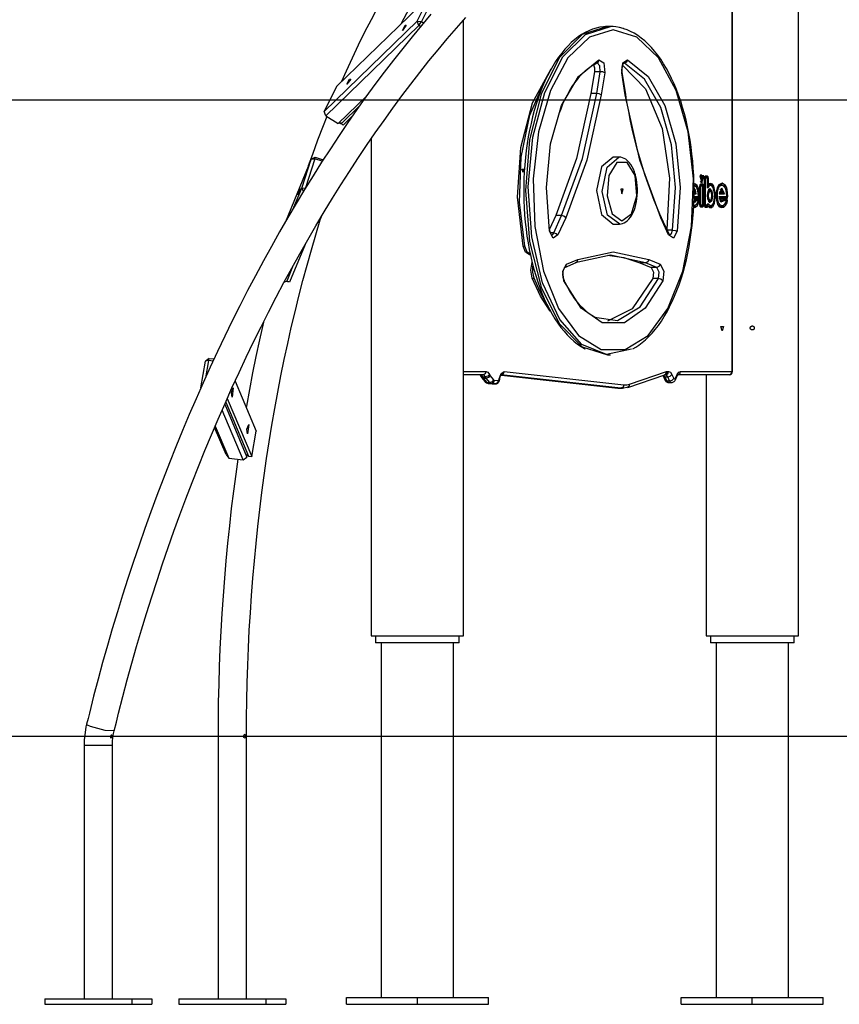
# Model space of a CAD drawing. Units: inches. Extents: x 235 to 359, y 130 to 290.
# Drawn here: x 248 to 261, y 254 to 269 of the extents above; entities that cross this region are included whole.
import ezdxf

# ---------------------------------------------------------------- set-up
doc = ezdxf.new("R2010")
doc.units = ezdxf.units.IN
doc.header["$MEASUREMENT"] = 0
doc.layers.add('Ebene 1', color=7, linetype='Continuous')

# ---------------------------------------------------------------- blocks, each defined once
blk = doc.blocks.new('block 2')
at = {"layer": 'Ebene 1', "color": 179, "lineweight": 25, "true_color": 0x1a171b}
for points in [[(254.529, 269.143), (254.388, 268.977), (254.247, 268.807), (254.108, 268.634), (253.969, 268.457), (253.831, 268.278), (253.694, 268.095), (253.559, 267.909), (253.424, 267.72), (253.291, 267.528), (253.159, 267.333), (253.028, 267.136), (252.898, 266.935), (252.769, 266.732), (252.642, 266.526), (252.516, 266.318), (252.392, 266.107), (252.269, 265.893), (252.147, 265.677), (252.028, 265.459), (251.909, 265.239), (251.792, 265.016), (251.677, 264.791), (251.564, 264.564), (251.452, 264.335), (251.342, 264.105), (251.234, 263.872), (251.127, 263.638), (251.023, 263.402), (250.92, 263.165), (250.82, 262.926), (250.721, 262.685), (250.624, 262.444), (250.529, 262.2), (250.436, 261.956), (250.346, 261.711), (250.257, 261.464), (250.171, 261.217), (250.087, 260.969), (250.004, 260.72), (249.924, 260.47), (249.847, 260.219), (249.771, 259.968), (249.698, 259.717), (249.627, 259.465), (249.559, 259.213), (249.493, 258.96), (249.429, 258.708), (249.409, 258.625), (249.389, 258.542)], [(253.732, 269.245), (253.635, 269.062), (253.539, 268.875), (253.445, 268.684), (253.353, 268.49), (253.263, 268.294), (253.193, 268.138)], [(249.801, 258.443), (249.833, 258.574), (249.865, 258.705), (249.929, 258.954), (249.996, 259.203), (250.064, 259.453), (250.135, 259.701), (250.208, 259.949), (250.283, 260.197), (250.361, 260.444), (250.441, 260.69), (250.523, 260.936), (250.607, 261.181), (250.693, 261.425), (250.782, 261.667), (250.872, 261.909), (250.964, 262.15), (251.059, 262.389), (251.155, 262.627), (251.253, 262.864), (251.353, 263.099), (251.456, 263.333), (251.559, 263.564), (251.665, 263.795), (251.772, 264.024), (251.882, 264.25), (251.993, 264.474), (252.105, 264.697), (252.219, 264.917), (252.335, 265.136), (252.452, 265.352), (252.571, 265.566), (252.691, 265.777), (252.812, 265.986), (252.935, 266.192), (253.059, 266.396), (253.185, 266.597), (253.312, 266.795), (253.44, 266.991), (253.569, 267.183), (253.699, 267.373), (253.83, 267.559), (253.962, 267.743), (254.096, 267.924), (254.229, 268.101), (254.364, 268.275), (254.5, 268.446), (254.637, 268.613), (254.774, 268.777), (254.912, 268.937), (255.05, 269.094)], [(260.018, 259.859), (260.018, 271.524)], [(254.083, 269.002), (254.217, 269.245), (254.315, 269.416), (254.414, 269.583), (254.422, 269.596)], [(254.508, 269.413), (253.119, 268.063)], [(254.325, 269.04), (254.508, 269.413)], [(254.571, 269.407), (254.387, 269.033)], [(259.027, 263.809), (259.027, 269.409)], [(259.034, 263.809), (259.034, 269.409)], [(252.936, 267.69), (254.325, 269.04)], [(254.348, 268.976), (252.959, 267.626)], [(254.161, 268.979), (254.105, 268.903), (254.143, 268.981), (254.161, 268.979), (254.161, 268.979)], [(254.348, 268.976), (254.325, 269.04)], [(254.325, 269.04), (254.387, 269.033)], [(254.348, 268.976), (254.387, 269.033)], [(254.374, 268.96), (254.348, 268.976)], [(254.387, 269.033), (254.419, 269.013)], [(255.018, 259.859), (255.018, 269.057)], [(257.166, 268.959), (257.135, 268.958), (257.105, 268.956), (257.05, 268.949), (256.995, 268.936), (256.94, 268.92), (256.886, 268.898), (256.833, 268.872), (256.78, 268.841), (256.728, 268.806), (256.677, 268.767), (256.626, 268.723), (256.577, 268.674), (256.529, 268.621), (256.482, 268.564), (256.437, 268.504), (256.392, 268.439), (256.35, 268.37), (256.309, 268.299), (256.27, 268.223), (256.232, 268.144), (256.197, 268.062), (256.163, 267.977), (256.131, 267.889), (256.101, 267.799), (256.073, 267.706), (256.048, 267.611), (256.025, 267.514), (256.003, 267.414), (255.984, 267.314), (255.968, 267.211), (255.953, 267.108), (255.941, 267.002), (255.931, 266.897), (255.924, 266.79), (255.919, 266.683), (255.916, 266.575), (255.916, 266.468), (255.918, 266.36), (255.923, 266.254), (255.929, 266.147), (255.938, 266.041), (255.95, 265.936), (255.964, 265.831), (255.98, 265.729), (255.999, 265.628), (256.019, 265.528), (256.042, 265.43), (256.067, 265.335), (256.094, 265.241), (256.124, 265.15), (256.155, 265.062), (256.188, 264.976), (256.223, 264.894), (256.26, 264.814), (256.299, 264.738), (256.34, 264.665), (256.382, 264.595), (256.426, 264.529), (256.471, 264.468), (256.518, 264.409), (256.566, 264.355), (256.616, 264.306), (256.666, 264.261), (256.718, 264.219), (256.771, 264.181), (256.824, 264.15), (256.829, 264.148), (256.834, 264.146)], [(257.166, 268.959), (256.787, 268.839), (256.446, 268.491), (256.175, 267.949), (256.001, 267.266), (255.94, 266.509), (256.001, 265.752), (256.175, 265.069), (256.446, 264.527), (256.787, 264.179), (257.166, 264.059)], [(257.527, 264.143), (257.151, 264.062), (256.782, 264.213), (256.452, 264.583), (256.195, 265.135), (256.034, 265.818), (255.984, 266.567), (256.051, 267.31), (256.228, 267.977), (256.498, 268.505), (256.836, 268.843), (257.209, 268.959)], [(257.209, 268.959), (257.166, 268.959)], [(257.408, 268.927), (257.405, 268.929), (257.401, 268.931), (257.345, 268.946), (257.29, 268.954), (257.249, 268.958), (257.209, 268.959)], [(257.544, 264.148), (257.589, 264.173), (257.633, 264.202), (257.684, 264.24), (257.735, 264.283), (257.784, 264.33), (257.833, 264.382), (257.88, 264.438), (257.926, 264.498), (257.971, 264.561), (258.013, 264.629), (258.055, 264.7), (258.094, 264.775), (258.133, 264.853), (258.169, 264.934), (258.203, 265.018), (258.235, 265.105), (258.266, 265.194), (258.294, 265.287), (258.32, 265.381), (258.344, 265.478), (258.366, 265.577), (258.385, 265.677), (258.403, 265.779), (258.418, 265.883), (258.43, 265.987), (258.441, 266.093), (258.449, 266.199), (258.455, 266.306), (258.458, 266.414), (258.459, 266.521), (258.457, 266.628), (258.454, 266.736), (258.447, 266.843), (258.439, 266.949), (258.428, 267.054), (258.415, 267.159), (258.399, 267.262), (258.381, 267.363), (258.361, 267.463), (258.339, 267.561), (258.314, 267.658), (258.288, 267.752), (258.259, 267.843), (258.228, 267.933), (258.195, 268.019), (258.161, 268.102), (258.124, 268.183), (258.086, 268.26), (258.046, 268.334), (258.004, 268.404), (257.961, 268.471), (257.916, 268.534), (257.87, 268.593), (257.821, 268.648), (257.773, 268.699), (257.722, 268.746), (257.671, 268.788), (257.618, 268.826), (257.565, 268.859), (257.511, 268.888), (257.46, 268.91), (257.408, 268.927)], [(257.252, 268.909), (256.899, 268.802), (256.576, 268.492), (256.314, 268.005), (256.135, 267.386), (256.056, 266.688), (256.082, 265.975), (256.213, 265.309), (256.436, 264.75), (256.731, 264.347), (257.073, 264.136), (257.431, 264.136), (257.773, 264.347), (258.068, 264.75), (258.291, 265.309), (258.422, 265.975), (258.449, 266.688), (258.369, 267.386), (258.19, 268.005), (257.928, 268.492), (257.606, 268.802), (257.252, 268.909), (257.252, 268.909)], [(256.299, 265.903), (256.253, 266.558), (256.315, 267.208), (256.481, 267.782), (256.731, 268.216), (257.038, 268.463)], [(256.444, 267.659), (256.472, 267.733), (256.501, 267.804), (256.534, 267.874), (256.567, 267.941), (256.602, 268.004), (256.639, 268.063), (256.676, 268.119), (256.716, 268.171), (256.755, 268.218), (256.797, 268.262), (256.838, 268.301), (256.881, 268.336), (256.924, 268.367), (256.967, 268.393), (256.991, 268.406), (257.015, 268.417)], [(256.959, 268.389), (256.973, 268.341), (256.972, 268.285)], [(257.058, 268.285), (257.051, 268.375), (257.011, 268.416)], [(257.015, 268.417), (257.034, 268.435), (257.038, 268.463)], [(257.038, 268.463), (257.11, 268.417), (257.126, 268.27)], [(257.379, 268.27), (257.395, 268.417), (257.466, 268.463)], [(257.385, 268.278), (257.383, 268.289), (257.382, 268.3), (257.382, 268.32), (257.383, 268.34), (257.386, 268.359), (257.39, 268.377), (257.394, 268.39), (257.399, 268.401), (257.403, 268.408), (257.407, 268.414), (257.411, 268.417)], [(257.391, 268.383), (257.734, 268.028), (257.981, 267.435), (258.093, 266.697), (258.053, 265.928)], [(257.466, 268.463), (257.45, 268.428), (257.418, 268.414)], [(258.138, 265.918), (258.184, 266.557), (258.122, 267.191), (257.961, 267.75), (257.717, 268.173), (257.418, 268.414)], [(257.466, 268.463), (257.774, 268.216), (258.024, 267.782), (258.189, 267.208), (258.252, 266.558), (258.205, 265.903)], [(255.905, 265.682), (255.823, 266.413), (255.872, 267.156), (256.046, 267.821), (256.323, 268.326)], [(256.972, 268.285), (256.919, 267.958)], [(257.058, 268.285), (256.972, 268.285)], [(257.006, 267.958), (257.058, 268.285)], [(257.126, 268.27), (257.096, 268.281), (257.058, 268.285)], [(257.126, 268.27), (257.073, 267.942)], [(257.379, 268.27), (257.384, 268.274), (257.385, 268.278)], [(257.432, 267.942), (257.379, 268.27)], [(257.438, 267.951), (257.385, 268.278)], [(253.119, 268.063), (252.936, 267.69)], [(253.333, 268.173), (253.276, 268.098), (253.314, 268.175), (253.333, 268.173), (253.333, 268.173)], [(255.931, 265.682), (255.852, 266.338), (255.878, 267.011), (256.007, 267.636), (256.228, 268.148)], [(253.143, 267.51), (253.572, 267.927)], [(256.919, 267.958), (256.705, 266.991), (256.393, 266.136)], [(256.48, 266.136), (256.791, 266.991), (257.006, 267.958)], [(257.073, 267.942), (256.856, 266.966), (256.542, 266.103)], [(257.006, 267.958), (256.919, 267.958)], [(257.073, 267.942), (257.043, 267.953), (257.006, 267.958)], [(257.432, 267.942), (257.436, 267.947), (257.438, 267.951)], [(257.963, 266.103), (257.648, 266.966), (257.432, 267.942)], [(257.576, 267.267), (257.576, 267.267), (257.576, 267.268), (257.542, 267.407), (257.512, 267.548), (257.484, 267.691), (257.457, 267.835), (257.447, 267.893), (257.438, 267.951)], [(271.538, 267.859), (241.336, 267.859)], [(253.465, 267.775), (253.203, 267.521)], [(252.975, 267.617), (252.919, 267.475), (252.838, 267.264), (252.759, 267.049), (252.699, 266.881)], [(252.959, 267.626), (252.936, 267.69)], [(252.959, 267.626), (253.143, 267.51)], [(253.359, 267.625), (253.218, 267.488)], [(253.203, 267.521), (253.143, 267.51)], [(253.178, 267.516), (253.175, 267.513)], [(253.218, 267.488), (253.207, 267.495), (253.197, 267.502), (253.186, 267.508), (253.175, 267.513)], [(253.638, 267.283), (253.638, 259.859)], [(257.965, 266.123), (257.938, 266.184), (257.912, 266.245), (257.863, 266.363), (257.816, 266.485), (257.772, 266.609), (257.728, 266.736), (257.687, 266.865), (257.648, 266.997), (257.611, 267.131), (257.576, 267.267)], [(252.742, 266.98), (252.803, 267.008)], [(252.797, 266.984), (252.803, 267.008)], [(252.803, 267.008), (252.92, 266.968)], [(257.252, 267.009), (257.075, 266.863), (257.002, 266.509), (257.075, 266.155), (257.252, 266.009)], [(257.348, 266.009), (257.167, 266.145), (257.089, 266.498), (257.16, 266.858), (257.337, 267.009)], [(257.339, 267.009), (257.252, 267.009)], [(257.582, 266.748), (257.575, 266.77), (257.568, 266.792), (257.552, 266.831), (257.534, 266.867), (257.513, 266.9), (257.491, 266.93), (257.466, 266.955), (257.439, 266.977), (257.415, 266.991), (257.389, 267.001), (257.363, 267.007), (257.337, 267.008)], [(252.742, 266.98), (252.357, 266.044)], [(252.601, 266.548), (252.742, 266.98)], [(252.797, 266.984), (252.657, 266.551)], [(252.742, 266.98), (252.797, 266.984)], [(252.907, 266.947), (252.797, 266.984)], [(257.577, 266.734), (257.459, 266.932), (257.305, 266.932), (257.187, 266.734), (257.161, 266.431), (257.238, 266.164), (257.382, 266.059), (257.527, 266.164), (257.604, 266.431), (257.577, 266.734), (257.577, 266.734)], [(255.894, 266.831), (255.925, 266.831), (255.909, 266.778), (255.894, 266.831), (255.894, 266.831)], [(255.896, 266.837), (255.901, 266.813), (255.896, 266.79)], [(257.351, 266.011), (257.371, 266.013), (257.39, 266.017), (257.416, 266.028), (257.44, 266.043), (257.465, 266.061), (257.487, 266.084), (257.509, 266.111), (257.528, 266.142), (257.547, 266.177), (257.563, 266.215), (257.578, 266.256), (257.59, 266.3), (257.599, 266.345), (257.606, 266.391), (257.611, 266.439), (257.614, 266.487), (257.613, 266.536), (257.611, 266.584), (257.606, 266.632), (257.599, 266.678), (257.591, 266.713), (257.582, 266.748)], [(258.573, 266.625), (258.603, 266.728), (258.544, 266.728), (258.573, 266.625), (258.573, 266.625)], [(258.576, 266.737), (258.563, 266.747), (258.549, 266.742)], [(258.573, 266.655), (258.59, 266.713), (258.556, 266.713), (258.573, 266.655), (258.573, 266.655)], [(258.585, 266.725), (258.576, 266.737)], [(258.628, 266.724), (258.616, 266.714), (258.611, 266.689)], [(258.628, 266.724), (258.616, 266.71)], [(258.656, 266.724), (258.628, 266.724)], [(258.656, 266.724), (258.642, 266.71)], [(258.673, 266.689), (258.668, 266.714), (258.656, 266.724)], [(258.504, 266.584), (258.482, 266.606), (258.457, 266.616)], [(258.487, 266.571), (258.473, 266.587), (258.457, 266.597)], [(258.496, 266.559), (258.477, 266.577), (258.457, 266.586)], [(258.504, 266.584), (258.487, 266.571)], [(258.496, 266.559), (258.487, 266.571)], [(258.529, 266.521), (258.519, 266.556), (258.504, 266.584)], [(258.56, 266.605), (258.547, 266.595), (258.542, 266.57)], [(258.557, 266.57), (258.542, 266.57)], [(258.542, 266.57), (258.542, 266.301)], [(258.546, 266.59), (258.546, 266.59), (258.545, 266.59)], [(258.56, 266.605), (258.546, 266.59)], [(258.572, 266.59), (258.546, 266.59)], [(258.56, 266.575), (258.546, 266.59)], [(258.549, 266.645), (258.555, 266.641), (258.56, 266.64)], [(258.56, 266.575), (258.558, 266.574), (258.557, 266.57)], [(258.557, 266.57), (258.557, 266.301)], [(258.56, 266.64), (258.568, 266.642), (258.576, 266.65)], [(258.585, 266.605), (258.56, 266.605)], [(258.585, 266.575), (258.56, 266.575)], [(258.585, 266.605), (258.572, 266.59)], [(258.578, 266.586), (258.575, 266.589), (258.572, 266.59)], [(258.585, 266.575), (258.572, 266.59)], [(258.576, 266.65), (258.585, 266.662)], [(258.587, 266.574), (258.578, 266.586)], [(258.603, 266.57), (258.598, 266.595), (258.585, 266.605)], [(258.588, 266.57), (258.587, 266.574), (258.585, 266.575)], [(258.603, 266.57), (258.588, 266.57)], [(258.588, 266.301), (258.588, 266.57)], [(258.603, 266.301), (258.603, 266.57)], [(258.626, 266.689), (258.611, 266.689)], [(258.611, 266.689), (258.611, 266.3)], [(258.616, 266.71), (258.615, 266.71), (258.614, 266.709)], [(258.642, 266.71), (258.616, 266.71)], [(258.628, 266.694), (258.616, 266.71)], [(258.628, 266.694), (258.627, 266.693), (258.626, 266.689)], [(258.626, 266.689), (258.626, 266.3)], [(258.656, 266.694), (258.628, 266.694)], [(258.648, 266.706), (258.646, 266.708), (258.642, 266.71)], [(258.656, 266.694), (258.642, 266.71)], [(258.657, 266.694), (258.648, 266.706)], [(258.658, 266.689), (258.657, 266.693), (258.656, 266.694)], [(258.673, 266.689), (258.658, 266.689)], [(258.658, 266.547), (258.658, 266.689)], [(258.673, 266.6), (258.658, 266.583)], [(258.692, 266.6), (258.674, 266.595), (258.658, 266.582)], [(258.706, 266.586), (258.68, 266.574), (258.658, 266.547)], [(258.673, 266.6), (258.673, 266.689)], [(258.704, 266.615), (258.688, 266.61), (258.673, 266.6)], [(258.704, 266.615), (258.692, 266.6)], [(258.727, 266.581), (258.71, 266.597), (258.692, 266.6)], [(258.706, 266.586), (258.692, 266.6)], [(258.755, 266.575), (258.732, 266.607), (258.704, 266.615)], [(258.744, 266.555), (258.726, 266.579), (258.706, 266.586)], [(258.736, 266.569), (258.727, 266.581)], [(258.755, 266.575), (258.738, 266.566)], [(258.765, 266.32), (258.781, 266.452), (258.755, 266.575)], [(258.83, 266.595), (258.804, 266.552), (258.79, 266.492)], [(258.836, 266.569), (258.816, 266.533), (258.804, 266.485)], [(258.82, 266.582), (258.819, 266.58), (258.818, 266.579)], [(258.91, 266.574), (258.866, 266.603), (258.82, 266.582)], [(258.83, 266.595), (258.82, 266.582)], [(258.836, 266.569), (258.82, 266.582)], [(258.927, 266.586), (258.879, 266.619), (258.83, 266.595)], [(258.919, 266.562), (258.878, 266.589), (258.836, 266.569)], [(258.927, 266.586), (258.91, 266.574)], [(258.919, 266.562), (258.91, 266.574)], [(258.952, 266.524), (258.942, 266.559), (258.927, 266.586)], [(252.484, 266.263), (252.601, 266.548)], [(252.575, 266.528), (252.546, 266.449), (252.575, 266.539), (252.575, 266.528), (252.575, 266.528)], [(252.601, 266.548), (252.657, 266.551)], [(252.627, 266.5), (252.601, 266.548)], [(257.402, 266.531), (257.363, 266.531), (257.382, 266.464), (257.402, 266.531), (257.402, 266.531)], [(258.457, 266.42), (258.522, 266.42)], [(258.458, 266.492), (258.471, 266.492)], [(258.458, 266.462), (258.489, 266.462)], [(258.489, 266.462), (258.482, 266.514), (258.459, 266.544)], [(258.471, 266.492), (258.468, 266.5), (258.464, 266.507)], [(258.471, 266.492), (258.47, 266.485), (258.468, 266.477)], [(258.489, 266.462), (258.484, 266.466), (258.479, 266.469), (258.473, 266.473), (258.468, 266.477)], [(258.515, 266.51), (258.507, 266.537), (258.496, 266.559)], [(258.522, 266.42), (258.508, 266.405)], [(258.529, 266.521), (258.514, 266.517)], [(258.514, 266.408), (258.523, 266.421)], [(258.524, 266.425), (258.522, 266.468), (258.515, 266.51)], [(258.522, 266.39), (258.534, 266.4), (258.539, 266.426)], [(258.522, 266.42), (258.523, 266.421), (258.524, 266.425)], [(258.539, 266.426), (258.524, 266.426)], [(258.539, 266.426), (258.536, 266.474), (258.529, 266.521)], [(258.663, 266.499), (258.656, 266.443), (258.659, 266.386)], [(258.677, 266.486), (258.662, 266.491)], [(258.731, 266.503), (258.696, 266.541), (258.663, 266.499)], [(258.677, 266.486), (258.67, 266.441), (258.673, 266.394)], [(258.702, 266.515), (258.687, 266.526), (258.671, 266.52)], [(258.718, 266.488), (258.697, 266.511), (258.677, 266.486)], [(258.711, 266.503), (258.702, 266.515)], [(258.731, 266.503), (258.714, 266.497)], [(258.717, 266.383), (258.725, 266.436), (258.718, 266.488)], [(258.73, 266.368), (258.739, 266.435), (258.731, 266.503)], [(258.753, 266.337), (258.767, 266.449), (258.744, 266.555)], [(258.79, 266.492), (258.786, 266.426), (258.793, 266.361)], [(258.804, 266.485), (258.789, 266.487)], [(258.804, 266.485), (258.802, 266.427), (258.807, 266.371)], [(258.913, 266.462), (258.874, 266.546), (258.834, 266.462)], [(258.834, 266.477), (258.892, 266.477)], [(258.834, 266.462), (258.913, 266.462)], [(258.852, 266.492), (258.847, 266.488), (258.841, 266.485), (258.835, 266.481)], [(258.908, 266.358), (258.859, 266.335), (258.835, 266.422)], [(258.835, 266.422), (258.945, 266.422)], [(258.879, 266.52), (258.863, 266.531), (258.846, 266.525)], [(258.895, 266.492), (258.874, 266.516), (258.852, 266.492)], [(258.852, 266.492), (258.895, 266.492)], [(258.888, 266.507), (258.879, 266.52)], [(258.895, 266.492), (258.894, 266.485), (258.892, 266.477)], [(258.913, 266.462), (258.907, 266.466), (258.902, 266.469), (258.897, 266.473), (258.892, 266.477)], [(258.938, 266.512), (258.93, 266.54), (258.919, 266.562)], [(258.945, 266.422), (258.932, 266.407)], [(258.952, 266.524), (258.937, 266.519)], [(258.937, 266.411), (258.946, 266.423)], [(258.947, 266.427), (258.945, 266.471), (258.938, 266.512)], [(258.945, 266.392), (258.957, 266.403), (258.962, 266.428)], [(258.945, 266.422), (258.946, 266.424), (258.947, 266.427)], [(258.962, 266.428), (258.947, 266.428)], [(258.962, 266.428), (258.959, 266.477), (258.952, 266.524)], [(258.453, 266.286), (258.464, 266.287), (258.474, 266.291)], [(258.485, 266.356), (258.471, 266.335), (258.455, 266.326)], [(258.473, 266.375), (258.465, 266.362), (258.456, 266.356)], [(258.457, 266.405), (258.508, 266.405)], [(258.457, 266.39), (258.522, 266.39)], [(258.459, 266.353), (258.468, 266.365)], [(258.463, 266.276), (258.477, 266.286), (258.49, 266.3)], [(258.474, 266.291), (258.463, 266.276)], [(258.477, 266.261), (258.463, 266.276)], [(258.485, 266.356), (258.467, 266.364)], [(258.473, 266.373), (258.473, 266.373), (258.472, 266.372)], [(258.487, 266.388), (258.479, 266.384), (258.473, 266.375)], [(258.487, 266.388), (258.473, 266.373)], [(258.509, 266.373), (258.473, 266.373)], [(258.487, 266.358), (258.473, 266.373)], [(258.474, 266.291), (258.499, 266.313), (258.518, 266.354)], [(258.477, 266.261), (258.508, 266.289), (258.53, 266.338)], [(258.487, 266.358), (258.485, 266.357), (258.485, 266.356)], [(258.522, 266.388), (258.487, 266.388)], [(258.519, 266.358), (258.487, 266.358)], [(258.49, 266.3), (258.498, 266.313)], [(258.508, 266.405), (258.512, 266.406), (258.514, 266.408)], [(258.522, 266.39), (258.508, 266.405)], [(258.522, 266.388), (258.509, 266.373)], [(258.517, 266.37), (258.515, 266.371), (258.513, 266.372), (258.511, 266.372), (258.509, 266.373)], [(258.53, 266.338), (258.514, 266.344)], [(258.519, 266.358), (258.518, 266.361), (258.518, 266.363), (258.517, 266.367), (258.517, 266.37)], [(258.518, 266.354), (258.518, 266.356), (258.519, 266.358)], [(258.534, 266.353), (258.519, 266.357)], [(258.534, 266.353), (258.532, 266.377), (258.522, 266.388)], [(258.53, 266.338), (258.532, 266.345), (258.534, 266.353)], [(258.542, 266.301), (258.547, 266.277), (258.56, 266.266)], [(258.557, 266.301), (258.542, 266.301)], [(258.545, 266.282), (258.546, 266.282), (258.546, 266.281)], [(258.56, 266.297), (258.546, 266.281)], [(258.546, 266.281), (258.572, 266.281)], [(258.56, 266.266), (258.546, 266.281)], [(258.557, 266.301), (258.558, 266.298), (258.56, 266.297)], [(258.56, 266.297), (258.585, 266.297)], [(258.585, 266.297), (258.572, 266.281)], [(258.572, 266.281), (258.575, 266.282), (258.578, 266.285)], [(258.585, 266.266), (258.572, 266.281)], [(258.578, 266.285), (258.587, 266.297)], [(258.585, 266.297), (258.587, 266.298), (258.588, 266.301)], [(258.585, 266.266), (258.598, 266.277), (258.603, 266.301)], [(258.603, 266.301), (258.588, 266.301)], [(258.611, 266.3), (258.616, 266.275), (258.628, 266.265)], [(258.626, 266.3), (258.611, 266.3)], [(258.614, 266.28), (258.615, 266.28), (258.616, 266.28)], [(258.628, 266.295), (258.616, 266.28)], [(258.616, 266.28), (258.642, 266.28)], [(258.628, 266.265), (258.616, 266.28)], [(258.626, 266.3), (258.627, 266.297), (258.628, 266.295)], [(258.628, 266.295), (258.656, 266.295)], [(258.656, 266.295), (258.642, 266.28)], [(258.642, 266.28), (258.646, 266.281), (258.648, 266.284)], [(258.656, 266.265), (258.642, 266.28)], [(258.648, 266.284), (258.657, 266.296)], [(258.656, 266.295), (258.657, 266.297), (258.658, 266.301)], [(258.656, 266.265), (258.663, 266.269), (258.67, 266.279)], [(258.67, 266.279), (258.657, 266.297)], [(258.673, 266.394), (258.658, 266.391)], [(258.658, 266.301), (258.662, 266.317), (258.671, 266.314)], [(258.671, 266.314), (258.658, 266.306)], [(258.659, 266.386), (258.691, 266.33), (258.73, 266.368)], [(258.66, 266.293), (258.681, 266.274), (258.704, 266.272)], [(258.669, 266.351), (258.686, 266.345), (258.702, 266.356)], [(258.67, 266.279), (258.693, 266.259), (258.718, 266.258)], [(258.671, 266.314), (258.692, 266.291), (258.715, 266.287)], [(258.673, 266.394), (258.693, 266.36), (258.717, 266.383)], [(258.702, 266.356), (258.71, 266.368)], [(258.704, 266.272), (258.717, 266.28), (258.73, 266.294)], [(258.715, 266.287), (258.704, 266.272)], [(258.718, 266.258), (258.704, 266.272)], [(258.73, 266.368), (258.714, 266.374)], [(258.715, 266.287), (258.737, 266.304), (258.753, 266.337)], [(258.718, 266.258), (258.745, 266.279), (258.765, 266.32)], [(258.73, 266.294), (258.738, 266.306)], [(258.765, 266.32), (258.749, 266.327)], [(258.807, 266.371), (258.792, 266.367)], [(258.793, 266.361), (258.811, 266.303), (258.84, 266.267)], [(258.807, 266.371), (258.822, 266.324), (258.845, 266.296)], [(258.816, 266.294), (258.823, 266.287), (258.83, 266.282)], [(258.845, 266.296), (258.83, 266.282)], [(258.83, 266.282), (258.858, 266.271), (258.886, 266.276)], [(258.84, 266.267), (258.83, 266.282)], [(258.835, 266.407), (258.932, 266.407)], [(258.851, 266.392), (258.846, 266.396), (258.84, 266.4), (258.835, 266.403)], [(258.845, 266.296), (258.871, 266.286), (258.898, 266.291)], [(258.882, 266.355), (258.865, 266.343), (258.848, 266.35)], [(258.896, 266.377), (258.871, 266.359), (258.851, 266.392)], [(258.851, 266.392), (258.945, 266.392)], [(258.882, 266.355), (258.891, 266.368)], [(258.886, 266.276), (258.9, 266.286), (258.913, 266.3)], [(258.898, 266.291), (258.886, 266.276)], [(258.901, 266.261), (258.886, 266.276)], [(258.908, 266.358), (258.89, 266.367)], [(258.897, 266.375), (258.896, 266.375), (258.895, 266.375)], [(258.91, 266.39), (258.902, 266.387), (258.896, 266.377)], [(258.91, 266.39), (258.897, 266.375)], [(258.932, 266.375), (258.897, 266.375)], [(258.91, 266.36), (258.897, 266.375)], [(258.898, 266.291), (258.92, 266.311), (258.938, 266.346)], [(258.901, 266.261), (258.929, 266.286), (258.951, 266.329)], [(258.91, 266.36), (258.909, 266.36), (258.908, 266.358)], [(258.945, 266.39), (258.91, 266.39)], [(258.942, 266.36), (258.91, 266.36)], [(258.913, 266.3), (258.922, 266.313)], [(258.932, 266.407), (258.935, 266.408), (258.937, 266.411)], [(258.945, 266.392), (258.932, 266.407)], [(258.945, 266.39), (258.932, 266.375)], [(258.939, 266.373), (258.937, 266.374), (258.935, 266.374), (258.933, 266.375), (258.932, 266.375)], [(258.951, 266.329), (258.935, 266.336)], [(258.938, 266.346), (258.94, 266.353), (258.942, 266.36)], [(258.942, 266.36), (258.942, 266.363), (258.941, 266.366), (258.94, 266.369), (258.939, 266.373)], [(258.957, 266.359), (258.942, 266.361)], [(258.957, 266.359), (258.955, 266.38), (258.945, 266.39)], [(258.951, 266.329), (258.955, 266.343), (258.957, 266.359)], [(251.775, 258.361), (251.775, 258.499), (251.776, 258.637), (251.78, 258.898), (251.786, 259.16), (251.794, 259.422), (251.805, 259.683), (251.818, 259.944), (251.833, 260.204), (251.851, 260.463), (251.871, 260.722), (251.893, 260.98), (251.918, 261.238), (251.945, 261.494), (251.975, 261.749), (252.006, 262.003), (252.04, 262.256), (252.076, 262.508), (252.114, 262.758), (252.155, 263.007), (252.198, 263.254), (252.243, 263.5), (252.29, 263.744), (252.339, 263.986), (252.391, 264.227), (252.445, 264.465), (252.5, 264.702), (252.558, 264.936), (252.618, 265.168), (252.68, 265.398), (252.744, 265.626), (252.81, 265.851), (252.878, 266.074), (252.894, 266.122)], [(256.393, 266.136), (256.302, 265.934)], [(256.365, 265.881), (256.48, 266.136)], [(256.48, 266.136), (256.393, 266.136)], [(256.542, 266.103), (256.516, 266.126), (256.48, 266.136)], [(257.965, 266.124), (257.967, 266.114), (257.963, 266.103)], [(258.08, 265.868), (257.965, 266.123)], [(258.452, 266.256), (258.465, 266.257), (258.477, 266.261)], [(258.56, 266.266), (258.585, 266.266)], [(258.628, 266.265), (258.656, 266.265)], [(258.84, 266.267), (258.87, 266.256), (258.901, 266.261)], [(256.305, 265.911), (256.3, 265.947), (256.295, 265.983)], [(256.542, 266.103), (256.426, 265.848)], [(257.252, 266.009), (257.339, 266.009)], [(258.078, 265.848), (257.963, 266.103)], [(256.305, 265.911), (256.304, 265.907), (256.299, 265.903)], [(256.426, 265.848), (256.355, 265.802), (256.299, 265.903)], [(256.332, 265.848), (256.329, 265.85), (256.324, 265.856), (256.32, 265.864), (256.315, 265.874), (256.311, 265.887), (256.308, 265.898), (256.305, 265.911)], [(256.365, 265.881), (256.313, 265.881)], [(256.327, 265.848), (256.348, 265.856), (256.365, 265.881)], [(256.365, 265.881), (256.401, 265.871), (256.426, 265.848)], [(258.138, 265.918), (258.058, 265.918)], [(258.205, 265.903), (258.15, 265.802), (258.078, 265.848)], [(258.08, 265.868), (258.082, 265.859), (258.078, 265.848)], [(258.094, 265.847), (258.094, 265.848), (258.092, 265.85), (258.088, 265.854), (258.084, 265.86), (258.08, 265.868)], [(258.09, 265.848), (258.12, 265.867), (258.138, 265.918)], [(258.138, 265.918), (258.176, 265.914), (258.205, 265.903)], [(252.651, 265.705), (252.419, 265.142)], [(255.997, 265.558), (255.942, 265.592), (255.905, 265.682)], [(255.905, 265.682), (255.931, 265.682)], [(256.023, 265.558), (255.968, 265.592), (255.931, 265.682)], [(255.997, 265.558), (256.023, 265.558)], [(257.735, 265.433), (257.209, 265.545), (256.683, 265.433)], [(256.721, 265.481), (257.252, 265.594), (257.783, 265.481)], [(257.166, 265.544), (257.408, 265.512), (257.648, 265.433)], [(256.043, 265.204), (256.022, 265.322), (256.04, 265.441)], [(256.513, 265.162), (256.497, 265.308), (256.553, 265.409)], [(256.529, 265.363), (256.698, 265.436)], [(256.529, 265.363), (256.548, 265.381), (256.553, 265.409)], [(256.553, 265.409), (256.721, 265.481)], [(256.698, 265.436), (256.716, 265.454), (256.721, 265.481)], [(257.735, 265.433), (257.648, 265.433)], [(257.648, 265.433), (257.817, 265.36)], [(257.783, 265.481), (257.767, 265.447), (257.735, 265.433)], [(257.903, 265.36), (257.735, 265.433)], [(257.783, 265.481), (257.952, 265.409)], [(257.952, 265.409), (257.935, 265.375), (257.903, 265.36)], [(257.952, 265.409), (258.007, 265.308), (257.991, 265.162)], [(252.464, 265.373), (252.376, 265.16)], [(256.069, 265.204), (256.05, 265.291), (256.053, 265.386)], [(256.515, 265.182), (256.512, 265.19), (256.51, 265.198), (256.506, 265.213), (256.503, 265.23), (256.501, 265.249), (256.5, 265.269), (256.502, 265.289), (256.505, 265.308), (256.509, 265.324), (256.513, 265.337), (256.518, 265.347), (256.522, 265.355), (256.526, 265.36), (256.529, 265.363), (256.53, 265.364)], [(257.817, 265.36), (257.854, 265.293), (257.843, 265.195)], [(257.903, 265.36), (257.817, 265.36)], [(257.929, 265.195), (257.94, 265.293), (257.903, 265.36)], [(252.376, 265.16), (252.341, 265.144)], [(252.372, 265.158), (252.371, 265.157)], [(252.419, 265.142), (252.407, 265.146), (252.395, 265.15), (252.383, 265.153), (252.371, 265.157)], [(256.308, 264.711), (256.165, 264.935), (256.043, 265.204)], [(256.043, 265.204), (256.069, 265.204)], [(256.251, 264.831), (256.154, 265.006), (256.069, 265.204)], [(256.515, 265.182), (256.517, 265.172), (256.513, 265.162)], [(257.991, 265.162), (257.731, 264.753), (257.418, 264.536), (257.087, 264.536), (256.774, 264.753), (256.513, 265.162)], [(256.987, 264.617), (256.958, 264.631), (256.93, 264.647), (256.887, 264.677), (256.843, 264.713), (256.801, 264.752), (256.76, 264.795), (256.719, 264.843), (256.68, 264.894), (256.642, 264.95), (256.606, 265.009), (256.57, 265.072), (256.536, 265.138), (256.526, 265.16), (256.515, 265.182)], [(256.97, 264.618), (257.318, 264.571), (257.652, 264.772), (257.929, 265.195)], [(257.843, 265.195), (257.536, 264.743), (257.166, 264.561)], [(257.929, 265.195), (257.843, 265.195)], [(257.991, 265.162), (257.965, 265.185), (257.929, 265.195)], [(252.028, 264.547), (251.968, 264.28), (251.916, 264.035), (251.866, 263.789), (251.819, 263.541), (251.774, 263.291), (251.77, 263.27)], [(258.877, 264.414), (258.858, 264.481), (258.897, 264.481), (258.877, 264.414), (258.877, 264.414)], [(259.328, 264.429), (259.325, 264.429), (259.322, 264.43), (259.32, 264.43), (259.319, 264.43), (259.318, 264.431), (259.317, 264.431), (259.314, 264.432), (259.311, 264.434), (259.311, 264.435), (259.31, 264.435), (259.31, 264.435), (259.309, 264.436), (259.308, 264.437), (259.307, 264.438), (259.305, 264.44), (259.303, 264.442), (259.303, 264.443), (259.302, 264.444), (259.302, 264.444), (259.301, 264.445), (259.301, 264.446), (259.3, 264.447), (259.3, 264.449), (259.299, 264.45), (259.299, 264.451), (259.299, 264.452), (259.299, 264.452), (259.299, 264.453), (259.298, 264.456), (259.298, 264.459), (259.298, 264.461), (259.298, 264.462), (259.298, 264.463), (259.298, 264.463), (259.298, 264.464), (259.299, 264.465), (259.299, 264.468), (259.3, 264.471), (259.301, 264.472), (259.301, 264.473), (259.302, 264.474), (259.303, 264.476), (259.305, 264.478), (259.307, 264.48), (259.308, 264.481), (259.309, 264.482), (259.31, 264.483), (259.311, 264.484), (259.312, 264.485), (259.314, 264.485), (259.315, 264.486), (259.317, 264.487), (259.319, 264.488), (259.322, 264.489), (259.324, 264.489), (259.325, 264.489), (259.326, 264.489), (259.328, 264.489), (259.331, 264.489), (259.334, 264.489), (259.335, 264.488), (259.335, 264.488), (259.336, 264.488), (259.337, 264.488), (259.338, 264.487), (259.34, 264.487), (259.341, 264.486), (259.342, 264.485), (259.343, 264.485), (259.344, 264.485), (259.344, 264.484), (259.344, 264.484), (259.347, 264.482), (259.349, 264.48), (259.35, 264.479), (259.351, 264.478), (259.351, 264.478), (259.352, 264.477), (259.352, 264.476), (259.353, 264.476), (259.354, 264.473), (259.356, 264.471), (259.356, 264.47), (259.356, 264.469), (259.356, 264.468), (259.356, 264.468), (259.357, 264.466), (259.357, 264.465), (259.358, 264.462), (259.358, 264.459), (259.358, 264.457), (259.358, 264.456), (259.357, 264.455), (259.357, 264.453), (259.357, 264.452), (259.357, 264.45), (259.356, 264.449), (259.356, 264.447), (259.354, 264.445), (259.353, 264.442), (259.352, 264.441), (259.351, 264.44), (259.35, 264.439), (259.349, 264.438), (259.347, 264.436), (259.344, 264.434), (259.344, 264.433), (259.342, 264.432), (259.341, 264.432), (259.34, 264.431), (259.338, 264.431), (259.337, 264.43), (259.335, 264.43), (259.334, 264.43), (259.331, 264.429), (259.328, 264.429), (259.328, 264.429)], [(251.096, 263.567), (251.162, 263.963)], [(251.219, 264.005), (251.162, 263.963)], [(251.206, 263.971), (251.162, 263.963)], [(251.206, 263.971), (251.163, 263.716)], [(251.206, 263.971), (251.219, 264.005)], [(251.276, 263.962), (251.206, 263.971)], [(251.219, 264.005), (251.292, 263.996)], [(257.166, 264.059), (257.209, 264.059)], [(255.018, 263.809), (255.352, 263.809)], [(255.352, 263.809), (255.339, 263.774), (255.309, 263.759)], [(255.352, 263.809), (255.38, 263.797), (255.403, 263.765)], [(255.551, 263.698), (255.578, 263.78), (255.624, 263.809)], [(255.624, 263.809), (255.61, 263.773), (255.579, 263.759)], [(255.624, 263.809), (257.411, 263.61)], [(257.495, 263.62), (258.048, 263.808)], [(258.017, 263.759), (258.046, 263.775), (258.057, 263.809)], [(258.02, 263.76), (258.038, 263.773), (258.046, 263.789), (258.048, 263.808)], [(258.034, 263.759), (258.065, 263.774), (258.077, 263.809)], [(258.048, 263.808), (258.053, 263.809), (258.057, 263.809)], [(258.057, 263.809), (258.077, 263.809)], [(258.077, 263.809), (258.106, 263.797), (258.129, 263.763)], [(258.205, 263.763), (258.229, 263.797), (258.257, 263.809)], [(258.214, 263.759), (258.245, 263.774), (258.257, 263.809)], [(258.257, 263.809), (259.027, 263.809)], [(258.984, 263.759), (259.015, 263.774), (259.027, 263.809)], [(259.034, 263.809), (259.032, 263.809), (259.027, 263.809)], [(251.605, 263.662), (251.918, 262.918)], [(255.309, 263.759), (255.018, 263.759)], [(255.26, 263.76), (255.261, 263.759), (255.264, 263.756), (255.267, 263.75), (255.269, 263.747), (255.271, 263.743)], [(255.265, 263.759), (255.283, 263.752), (255.298, 263.73)], [(255.271, 263.743), (255.279, 263.731), (255.286, 263.719)], [(255.298, 263.73), (255.281, 263.734), (255.271, 263.743)], [(255.312, 263.708), (255.297, 263.711), (255.286, 263.719)], [(255.286, 263.719), (255.339, 263.655)], [(255.298, 263.73), (255.305, 263.718), (255.312, 263.708)], [(255.298, 263.73), (255.342, 263.73)], [(255.342, 263.73), (255.326, 263.752), (255.309, 263.759)], [(255.312, 263.708), (255.365, 263.644)], [(255.312, 263.708), (255.355, 263.708)], [(255.339, 263.655), (255.36, 263.637), (255.386, 263.629)], [(255.365, 263.644), (255.35, 263.646), (255.339, 263.655)], [(255.403, 263.765), (255.377, 263.74), (255.342, 263.73)], [(255.355, 263.708), (255.348, 263.718), (255.342, 263.73)], [(255.411, 263.751), (255.389, 263.721), (255.355, 263.708)], [(255.408, 263.644), (255.355, 263.708)], [(255.365, 263.644), (255.376, 263.633), (255.389, 263.629)], [(255.365, 263.644), (255.408, 263.644)], [(255.389, 263.629), (255.387, 263.629), (255.386, 263.629)], [(255.386, 263.629), (255.446, 263.624)], [(255.389, 263.629), (255.449, 263.624)], [(255.389, 263.629), (255.432, 263.629)], [(255.403, 263.765), (255.407, 263.757), (255.411, 263.751)], [(255.464, 263.686), (255.442, 263.656), (255.408, 263.644)], [(255.432, 263.629), (255.419, 263.633), (255.408, 263.644)], [(255.411, 263.751), (255.464, 263.686)], [(255.476, 263.679), (255.463, 263.644), (255.432, 263.629)], [(255.492, 263.624), (255.432, 263.629)], [(255.449, 263.624), (255.447, 263.624), (255.446, 263.624)], [(255.449, 263.624), (255.449, 263.624), (255.45, 263.624)], [(255.449, 263.624), (255.492, 263.624)], [(255.45, 263.624), (255.493, 263.624)], [(255.464, 263.686), (255.47, 263.681), (255.476, 263.679)], [(255.476, 263.679), (255.536, 263.674)], [(255.489, 263.624), (255.499, 263.625), (255.51, 263.626), (255.519, 263.63), (255.528, 263.635), (255.535, 263.641), (255.541, 263.648), (255.547, 263.657), (255.551, 263.666), (255.556, 263.679), (255.558, 263.693)], [(255.536, 263.674), (255.523, 263.639), (255.492, 263.624)], [(255.493, 263.624), (255.493, 263.624), (255.492, 263.624)], [(255.536, 263.674), (255.546, 263.68), (255.551, 263.698)], [(255.551, 263.698), (255.556, 263.695), (255.558, 263.693)], [(255.558, 263.693), (255.559, 263.703), (255.561, 263.713), (255.565, 263.728), (255.569, 263.741), (255.574, 263.749), (255.578, 263.755), (255.58, 263.758), (255.582, 263.76)], [(257.367, 263.56), (255.579, 263.759)], [(255.582, 263.754), (257.319, 263.56)], [(255.583, 263.754), (257.323, 263.56)], [(257.468, 263.572), (258.02, 263.76)], [(257.997, 263.743), (258.007, 263.733), (258.024, 263.73)], [(257.997, 263.743), (258.024, 263.683)], [(258.004, 263.755), (258.015, 263.745), (258.024, 263.73)], [(258.034, 263.759), (258.016, 263.759)], [(258.024, 263.73), (258.051, 263.67)], [(258.024, 263.73), (258.067, 263.73)], [(258.024, 263.683), (258.031, 263.671), (258.039, 263.661), (258.048, 263.655), (258.057, 263.649), (258.067, 263.645), (258.078, 263.644), (258.079, 263.644), (258.08, 263.645)], [(258.024, 263.683), (258.034, 263.673), (258.051, 263.67)], [(258.067, 263.73), (258.052, 263.751), (258.034, 263.759)], [(258.051, 263.67), (258.065, 263.651), (258.08, 263.644)], [(258.051, 263.67), (258.094, 263.67)], [(258.067, 263.73), (258.103, 263.739), (258.129, 263.763)], [(258.094, 263.67), (258.067, 263.73)], [(258.08, 263.644), (258.124, 263.644)], [(258.094, 263.67), (258.13, 263.68), (258.156, 263.704)], [(258.124, 263.644), (258.108, 263.651), (258.094, 263.67)], [(258.124, 263.645), (258.134, 263.645), (258.144, 263.647), (258.152, 263.652), (258.16, 263.657), (258.168, 263.663), (258.174, 263.671), (258.177, 263.677), (258.18, 263.683)], [(258.129, 263.763), (258.156, 263.704)], [(258.156, 263.704), (258.167, 263.694), (258.178, 263.704)], [(258.178, 263.704), (258.205, 263.763)], [(258.18, 263.683), (258.182, 263.693), (258.178, 263.704)], [(258.18, 263.683), (258.208, 263.743)], [(258.208, 263.743), (258.209, 263.753), (258.205, 263.763)], [(258.208, 263.743), (258.211, 263.749), (258.213, 263.753), (258.217, 263.758), (258.219, 263.76), (258.219, 263.76)], [(258.984, 263.759), (258.214, 263.759)], [(258.638, 263.759), (258.638, 259.859)], [(251.551, 263.494), (251.578, 263.563), (251.561, 263.425), (251.551, 263.494), (251.551, 263.494)], [(257.323, 263.56), (257.321, 263.56), (257.319, 263.56)], [(257.323, 263.56), (257.334, 263.559), (257.346, 263.559)], [(257.323, 263.56), (257.367, 263.56)], [(257.346, 263.559), (257.389, 263.559)], [(257.411, 263.61), (257.398, 263.575), (257.367, 263.56)], [(257.456, 263.57), (257.412, 263.56), (257.367, 263.56)], [(257.411, 263.61), (257.454, 263.61), (257.495, 263.62)], [(257.495, 263.62), (257.485, 263.585), (257.456, 263.57)], [(251.465, 263.351), (251.806, 262.543)], [(251.489, 263.405), (251.855, 262.537)], [(251.727, 262.488), (251.413, 263.233)], [(251.451, 263.319), (251.783, 262.53)], [(251.47, 262.569), (251.3, 262.972)], [(251.309, 262.993), (251.511, 262.515)], [(251.782, 262.947), (251.809, 263.015), (251.792, 262.878), (251.782, 262.947), (251.782, 262.947)], [(251.855, 262.537), (251.918, 262.918)], [(251.646, 262.498), (251.615, 262.277), (251.581, 262.02), (251.549, 261.762), (251.52, 261.503), (251.493, 261.243), (251.468, 260.983), (251.446, 260.721), (251.426, 260.458), (251.408, 260.195), (251.393, 259.932), (251.38, 259.667), (251.369, 259.403), (251.361, 259.138), (251.355, 258.873), (251.352, 258.608), (251.351, 258.484), (251.351, 258.361)], [(251.47, 262.569), (251.511, 262.515)], [(251.511, 262.515), (251.727, 262.488)], [(251.727, 262.488), (251.783, 262.53)], [(251.783, 262.53), (251.792, 262.577)], [(251.806, 262.543), (251.855, 262.537)], [(253.638, 259.859), (253.77, 259.859), (254.115, 259.859), (254.541, 259.859), (254.886, 259.859), (255.018, 259.859)], [(253.703, 259.859), (253.703, 259.759)], [(254.953, 259.759), (254.953, 259.859)], [(258.638, 259.859), (258.77, 259.859), (259.115, 259.859), (259.541, 259.859), (259.886, 259.859), (260.018, 259.859)], [(258.703, 259.859), (258.703, 259.759)], [(259.953, 259.759), (259.953, 259.859)], [(254.953, 259.759), (254.834, 259.759), (254.521, 259.759), (254.135, 259.759), (253.822, 259.759), (253.703, 259.759)], [(253.788, 259.759), (253.788, 254.459)], [(254.868, 254.459), (254.868, 259.759)], [(259.953, 259.759), (259.833, 259.759), (259.521, 259.759), (259.135, 259.759), (258.822, 259.759), (258.703, 259.759)], [(258.788, 259.759), (258.788, 254.459)], [(259.868, 254.459), (259.868, 259.759)], [(249.389, 258.542), (249.379, 258.501), (249.371, 258.459), (249.36, 258.384), (249.353, 258.308), (249.352, 258.266), (249.351, 258.224)], [(249.444, 258.508), (249.402, 258.528), (249.389, 258.542)], [(249.801, 258.443), (249.667, 258.448), (249.444, 258.508)], [(265.656, 258.359), (264.509, 258.359), (263.187, 258.359), (261.712, 258.359), (260.105, 258.359), (258.393, 258.359), (256.601, 258.359), (254.757, 258.359), (252.889, 258.359), (251.028, 258.359), (249.202, 258.359), (247.438, 258.359), (245.765, 258.359)], [(249.764, 258.379), (249.763, 258.379), (249.762, 258.38), (249.76, 258.38), (249.758, 258.38), (249.756, 258.379), (249.754, 258.378), (249.751, 258.375), (249.75, 258.373), (249.748, 258.37), (249.746, 258.366), (249.745, 258.363), (249.744, 258.36), (249.744, 258.356), (249.744, 258.353), (249.744, 258.349), (249.745, 258.346), (249.746, 258.343), (249.747, 258.341), (249.749, 258.339), (249.751, 258.338), (249.752, 258.337), (249.756, 258.338)], [(249.775, 258.224), (249.775, 258.254), (249.777, 258.283), (249.782, 258.343), (249.792, 258.402), (249.796, 258.422), (249.801, 258.443)], [(251.351, 258.361), (251.496, 258.361), (251.733, 258.361)], [(251.351, 258.361), (251.351, 254.441)], [(251.747, 258.386), (251.745, 258.386), (251.743, 258.385), (251.741, 258.383), (251.739, 258.381), (251.737, 258.379), (251.735, 258.375), (251.734, 258.372), (251.733, 258.368), (251.733, 258.364), (251.733, 258.363), (251.733, 258.361)], [(251.747, 258.336), (251.745, 258.336), (251.743, 258.337), (251.741, 258.338), (251.739, 258.341), (251.737, 258.343), (251.735, 258.346), (251.734, 258.35), (251.733, 258.354), (251.733, 258.358), (251.733, 258.36), (251.733, 258.361)], [(251.772, 258.361), (251.774, 258.361), (251.775, 258.361)], [(251.775, 254.441), (251.775, 258.361)], [(249.41, 258.224), (249.367, 258.224), (249.351, 258.224)], [(249.351, 258.224), (249.351, 254.441)], [(249.775, 258.224), (249.642, 258.224), (249.41, 258.224)], [(249.775, 254.441), (249.775, 258.224)], [(248.764, 254.441), (250.062, 254.441)], [(248.764, 254.441), (248.764, 254.361)], [(248.764, 254.361), (250.062, 254.361)], [(250.062, 254.441), (250.362, 254.441)], [(250.062, 254.441), (250.062, 254.361)], [(250.062, 254.361), (250.362, 254.361)], [(250.362, 254.441), (250.362, 254.361)], [(250.764, 254.441), (252.062, 254.441)], [(250.764, 254.441), (250.764, 254.361)], [(250.764, 254.361), (252.062, 254.361)], [(252.062, 254.441), (252.363, 254.441)], [(252.062, 254.441), (252.062, 254.361)], [(252.062, 254.361), (252.363, 254.361)], [(252.363, 254.441), (252.363, 254.361)], [(253.267, 254.459), (254.328, 254.459)], [(253.267, 254.359), (253.267, 254.459)], [(254.328, 254.459), (255.388, 254.459)], [(254.328, 254.359), (254.328, 254.459)], [(255.388, 254.359), (255.388, 254.459)], [(258.267, 254.459), (259.328, 254.459)], [(258.267, 254.359), (258.267, 254.459)], [(259.328, 254.459), (260.389, 254.459)], [(259.328, 254.359), (259.328, 254.459)], [(260.389, 254.359), (260.389, 254.459)], [(253.267, 254.359), (254.328, 254.359)], [(254.328, 254.359), (255.388, 254.359)], [(258.267, 254.359), (259.328, 254.359)], [(259.328, 254.359), (260.389, 254.359)]]:
    blk.add_lwpolyline(points, dxfattribs=at)
for points in [[(258.984, 263.759), (259.011, 263.759), (259.034, 263.781), (259.034, 263.809)], [(249.756, 258.338), (249.765, 258.342), (249.771, 258.351), (249.771, 258.361)], [(249.771, 258.361), (249.771, 258.368), (249.769, 258.374), (249.764, 258.379)], [(251.772, 258.361), (251.772, 258.375), (251.761, 258.386), (251.747, 258.386)], [(251.747, 258.336), (251.76, 258.336), (251.772, 258.347), (251.772, 258.361)]]:
    blk.add_open_spline(points, degree=3, dxfattribs=at)

msp = doc.modelspace()

# ---------------------------------------------------------------- block references
at = {"layer": 'Ebene 1'}
msp.add_blockref('block 2', (0, 0), dxfattribs=at)

doc.saveas('drawing.dxf')
